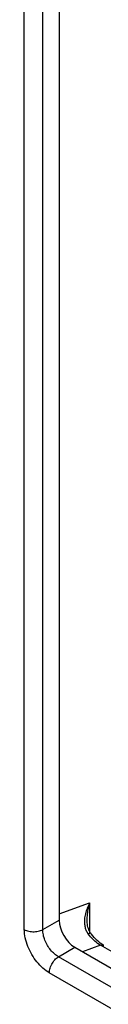
# Model space of a CAD drawing. Units: millimetres. Extents: x -45 to 47, y -62 to 62.
# Drawn here: x -16 to -15, y -20 to 3 of the extents above; entities that cross this region are included whole.
import ezdxf

# ---------------------------------------------------------------- set-up
doc = ezdxf.new("R2010")
doc.units = ezdxf.units.MM
doc.header["$LTSCALE"] = 19.36
doc.layers.add('RACCORDO', color=7, linetype='CONTINUOUS')

msp = doc.modelspace()

# ---------------------------------------------------------------- linework, layer by layer
at = {"layer": 'RACCORDO', "color": 7, "linetype": 'CONTINUOUS'}
for p, q in [((-15.623, 25.009), (-15.623, -17.807)), ((-14.911, -18.097), (-14.911, -18.097)), ((-15.27, -18.42), (16.083, -36.521))]:
    msp.add_line(p, q, dxfattribs=at)
at = {"layer": 'RACCORDO', "color": 250, "linetype": 'CONTINUOUS'}
for p, q in [((-16.411, -18.017), (-16.411, 24.912)), ((-15.992, -18.02), (-15.992, 24.909)), ((-15.623, -17.665), (-14.934, -17.418)), ((-14.934, -17.418), (-14.934, -18.06)), ((-15.992, -18.02), (-15.623, -17.807)), ((-15.639, -18.632), (-15.27, -18.42)), ((-14.688, -18.373), (-15.097, -18.519)), ((16.083, -36.138), (-14.688, -18.373)), ((15.812, -36.79), (-15.639, -18.632)), ((15.605, -37.154), (-15.845, -18.997))]:
    msp.add_line(p, q, dxfattribs=at)
for points in [[(-14.934, -17.418), (-14.949, -17.446), (-14.963, -17.475), (-14.976, -17.505), (-14.988, -17.534), (-14.999, -17.563), (-15.01, -17.594), (-15.02, -17.627), (-15.029, -17.661), (-15.037, -17.696)], [(-14.985, -17.709), (-14.982, -17.673), (-14.978, -17.638), (-14.973, -17.604), (-14.968, -17.572), (-14.962, -17.541), (-14.956, -17.51), (-14.949, -17.479), (-14.942, -17.448), (-14.934, -17.418)], [(-15.037, -17.696), (-15.042, -17.727), (-15.047, -17.757), (-15.049, -17.786), (-15.051, -17.814), (-15.052, -17.842), (-15.051, -17.868), (-15.049, -17.893), (-15.046, -17.918), (-15.042, -17.942), (-15.037, -17.965), (-15.032, -17.987), (-15.025, -18.008), (-15.017, -18.028), (-15.009, -18.047), (-15, -18.065), (-14.99, -18.083), (-14.98, -18.099), (-14.969, -18.114)], [(-14.99, -17.815), (-14.99, -17.801), (-14.989, -17.771), (-14.988, -17.741), (-14.985, -17.709)], [(-16.411, -18.017), (-16.388, -18.029), (-16.363, -18.04), (-16.336, -18.049), (-16.308, -18.056), (-16.279, -18.062), (-16.249, -18.065), (-16.218, -18.067), (-16.187, -18.068), (-16.156, -18.066), (-16.126, -18.063), (-16.096, -18.057), (-16.068, -18.051), (-16.041, -18.042), (-16.015, -18.032), (-15.992, -18.02)], [(-15.845, -18.997), (-15.882, -18.974), (-15.919, -18.948), (-15.955, -18.921), (-15.99, -18.891), (-16.025, -18.859), (-16.059, -18.825), (-16.092, -18.788), (-16.124, -18.75), (-16.155, -18.71), (-16.185, -18.669), (-16.214, -18.626), (-16.24, -18.582), (-16.266, -18.538), (-16.289, -18.492), (-16.31, -18.446), (-16.33, -18.4), (-16.348, -18.353), (-16.363, -18.306), (-16.377, -18.257), (-16.389, -18.209), (-16.398, -18.16), (-16.405, -18.112), (-16.409, -18.064), (-16.411, -18.017)], [(-15.639, -18.632), (-15.662, -18.618), (-15.685, -18.603), (-15.708, -18.586), (-15.73, -18.567), (-15.752, -18.547), (-15.774, -18.526), (-15.795, -18.503), (-15.815, -18.48), (-15.835, -18.455), (-15.853, -18.429), (-15.871, -18.402), (-15.888, -18.375), (-15.904, -18.347), (-15.918, -18.318), (-15.932, -18.29), (-15.944, -18.261), (-15.955, -18.231), (-15.964, -18.202), (-15.973, -18.171), (-15.98, -18.141), (-15.985, -18.11), (-15.989, -18.08), (-15.991, -18.05), (-15.992, -18.02)], [(-14.969, -18.114), (-14.958, -18.108), (-14.947, -18.103), (-14.938, -18.1), (-14.93, -18.097), (-14.924, -18.095), (-14.918, -18.095), (-14.914, -18.095), (-14.911, -18.096), (-14.911, -18.097)], [(-14.911, -18.185), (-14.94, -18.15), (-14.969, -18.114)], [(-14.688, -18.373), (-14.72, -18.353), (-14.753, -18.33), (-14.785, -18.305), (-14.817, -18.278), (-14.849, -18.249), (-14.88, -18.218), (-14.911, -18.185)], [(-14.688, -18.373), (-14.672, -18.368), (-14.657, -18.367), (-14.643, -18.367), (-14.63, -18.37), (-14.618, -18.375), (-14.616, -18.376)], [(-15.845, -18.997), (-15.844, -18.971), (-15.841, -18.944), (-15.835, -18.916), (-15.827, -18.888), (-15.818, -18.86), (-15.806, -18.832), (-15.792, -18.804), (-15.777, -18.778), (-15.76, -18.752), (-15.742, -18.727), (-15.723, -18.704), (-15.703, -18.683), (-15.682, -18.664), (-15.66, -18.647), (-15.639, -18.632)]]:
    msp.add_lwpolyline(points, dxfattribs=at)
at = {"layer": 'RACCORDO', "color": 7, "linetype": 'CONTINUOUS'}
for points in [[(-14.911, -18.097), (-14.926, -18.075), (-14.94, -18.049), (-14.952, -18.022), (-14.963, -17.993), (-14.972, -17.963), (-14.979, -17.931), (-14.985, -17.898), (-14.988, -17.864), (-14.99, -17.828), (-14.99, -17.815)], [(-14.616, -18.376), (-14.629, -18.369), (-14.661, -18.348), (-14.694, -18.324), (-14.727, -18.297), (-14.761, -18.267), (-14.794, -18.235), (-14.828, -18.2), (-14.86, -18.162), (-14.892, -18.122), (-14.911, -18.097)]]:
    msp.add_lwpolyline(points, dxfattribs=at)
msp.add_ellipse((-15.27, -18.011), major_axis=(-0.25, 0.433), ratio=0.577753, start_param=0.785749, end_param=2.355861, dxfattribs=at)

doc.saveas('drawing.dxf')
